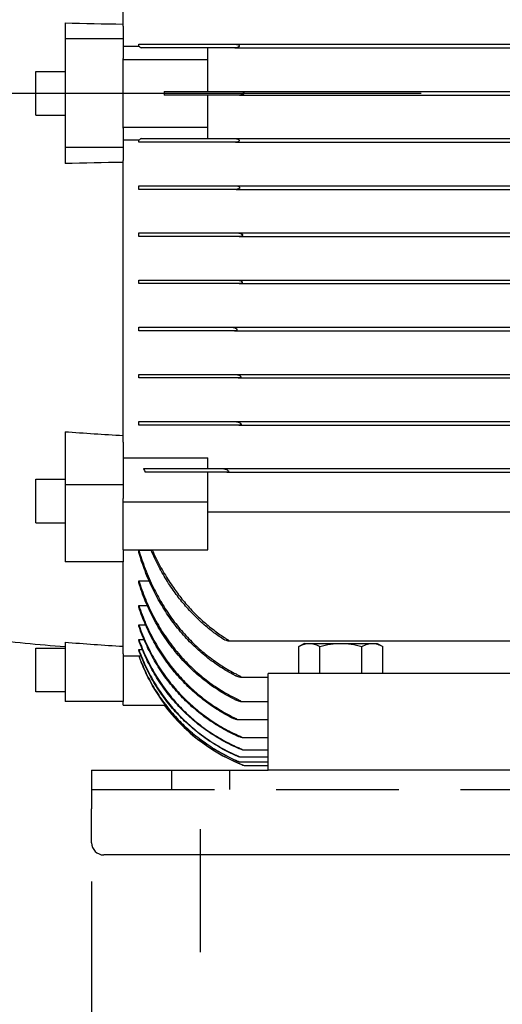
# Model space of a CAD drawing. Extents: x 0 to 210, y 0 to 297.
# Drawn here: x 79 to 91, y 135 to 160 of the extents above; entities that cross this region are included whole.
import ezdxf

# ---------------------------------------------------------------- set-up
doc = ezdxf.new("R2010")
doc.units = 0
doc.linetypes.add('CENTER2', pattern=[28.575, 19.05, -3.175, 3.175, -3.175])
doc.linetypes.add('HIDDEN2', pattern=[4.7625, 3.175, -1.5875])
doc.layers.get('0').update_dxf_attribs({"color": 3, "linetype": 'CONTINUOUS'})
doc.layers.add('1', color=3, linetype='CONTINUOUS')

# ---------------------------------------------------------------- blocks, each defined once
blk = doc.blocks.new('A', base_point=(185.9411, 190.93328))
at = {"color": 0, "linetype": 'CONTINUOUS'}
for p, q in [((81.42357, 160.20896), (81.42357, 167.49249)), ((79.92357, 160.28988), (79.92357, 159.87977)), ((81.42357, 160.20896), (81.42357, 159.87977)), ((81.42357, 159.87977), (79.92357, 159.87977)), ((79.92357, 159.87977), (79.92357, 157.06727)), ((81.42357, 159.87977), (81.42357, 159.37364)), ((81.42357, 159.68866), (81.82982, 159.68866)), ((81.82982, 159.68866), (81.82982, 159.73914)), ((81.82984, 159.73914), (84.32264, 159.73914)), ((84.30795, 159.64539), (81.88983, 159.64539)), ((83.61107, 159.34852), (83.61107, 159.64539)), ((84.30794, 159.64539), (109.47669, 159.64539)), ((84.32519, 159.73914), (109.462, 159.73914)), ((81.42357, 159.34852), (81.42357, 159.37364)), ((81.42357, 157.59852), (81.42357, 159.34852)), ((81.42357, 159.34852), (83.61107, 159.34852)), ((83.61107, 158.52039), (83.61107, 159.34852)), ((79.17357, 158.47352), (79.17357, 159.03602)), ((79.17357, 159.03602), (79.92357, 159.03602)), ((79.17357, 157.91102), (79.17357, 158.47352)), ((82.48696, 158.52039), (82.48691, 158.47352)), ((82.48691, 158.47352), (82.48696, 158.42664)), ((82.48698, 158.52039), (84.43216, 158.52039)), ((84.43216, 158.42664), (82.48698, 158.42664)), ((83.61107, 157.59852), (83.61107, 158.42664)), ((84.43216, 158.52039), (109.35247, 158.52039)), ((84.43216, 158.42664), (109.35247, 158.42664)), ((79.17357, 157.91102), (79.92357, 157.91102)), ((81.42357, 157.5734), (81.42357, 157.59852)), ((81.42357, 157.59852), (83.61107, 157.59852)), ((81.42357, 157.5734), (81.42357, 157.06727)), ((83.61107, 157.30164), (83.61107, 157.59852)), ((81.88983, 157.30164), (84.30795, 157.30164)), ((84.30794, 157.30164), (109.47669, 157.30164)), ((81.42357, 157.06727), (79.92357, 157.06727)), ((79.92357, 157.06727), (79.92357, 156.65715)), ((81.82982, 157.25837), (81.42357, 157.25837)), ((81.42357, 157.06727), (81.42357, 156.73808)), ((81.82982, 157.20789), (81.82982, 157.25837)), ((84.32264, 157.20789), (81.82984, 157.20789)), ((84.32263, 157.20789), (109.462, 157.20789)), ((81.42357, 149.45454), (81.42357, 156.73808)), ((81.82982, 155.98914), (81.82982, 156.08289)), ((81.82984, 156.08289), (84.31108, 156.08289)), ((84.31107, 156.08289), (109.47356, 156.08289)), ((84.34065, 155.98914), (81.82984, 155.98914)), ((84.34064, 155.98914), (109.44399, 155.98914)), ((81.82982, 154.77039), (81.82982, 154.86414)), ((81.82984, 154.86414), (84.37193, 154.86414)), ((84.41819, 154.77039), (81.82984, 154.77039)), ((84.37235, 154.86414), (109.41271, 154.86414)), ((84.41819, 154.77039), (109.36644, 154.77039)), ((81.82982, 153.55164), (81.82982, 153.64539)), ((81.82984, 153.64539), (84.35898, 153.64539)), ((84.42047, 153.55164), (81.82984, 153.55164)), ((84.35961, 153.64539), (109.42565, 153.64539)), ((84.42047, 153.55164), (109.36416, 153.55164)), ((81.82982, 152.42664), (84.22595, 152.42664)), ((81.82982, 152.33289), (81.82982, 152.42664)), ((84.29711, 152.33289), (81.82982, 152.33289)), ((84.22594, 152.42664), (109.55869, 152.42664)), ((84.2971, 152.33289), (109.48753, 152.33289)), ((81.82982, 151.20789), (84.30795, 151.20789)), ((81.82982, 151.11414), (81.82982, 151.20789)), ((84.30794, 151.20789), (109.47669, 151.20789)), ((84.39813, 151.11414), (81.82982, 151.11414)), ((84.39813, 151.11414), (109.38651, 151.11414)), ((81.82982, 149.89539), (81.82982, 149.98914)), ((81.82983, 149.98914), (84.30769, 149.98914)), ((84.30819, 149.98914), (109.47694, 149.98914)), ((79.92357, 149.72531), (79.92357, 148.35305)), ((84.41339, 149.89539), (81.82982, 149.89539)), ((84.41339, 149.89539), (109.37125, 149.89539)), ((81.42357, 149.45454), (81.42357, 148.35305)), ((81.42357, 149.04925), (83.61107, 149.04925)), ((83.61107, 148.77039), (83.61107, 149.04925)), ((81.9514, 148.77039), (84.00501, 148.77039)), ((84.10625, 148.67664), (81.99801, 148.67664)), ((83.61107, 147.91111), (83.61107, 148.67664)), ((84.00501, 148.77039), (109.77962, 148.77039)), ((84.10625, 148.67664), (109.67838, 148.67664)), ((79.17357, 147.53546), (79.17357, 148.49571)), ((79.17357, 148.49571), (79.92357, 148.49571)), ((81.42357, 148.35305), (79.92357, 148.35305)), ((79.92357, 148.35305), (79.92357, 146.36431)), ((81.42357, 148.35305), (81.42357, 147.99516)), ((81.42357, 147.91111), (81.42357, 147.99516)), ((81.42357, 146.67367), (81.42357, 147.91111)), ((81.42357, 147.91111), (83.61107, 147.91111)), ((83.61107, 146.67367), (83.61107, 147.91111)), ((83.61107, 147.65692), (92.73607, 147.65692)), ((79.17357, 147.37071), (79.17357, 147.53546)), ((79.17357, 147.37071), (79.92357, 147.37071)), ((81.42357, 146.67367), (83.61107, 146.67367)), ((81.42357, 146.67367), (81.42357, 146.36431)), ((81.82982, 146.66702), (82.14305, 146.66702)), ((81.82982, 146.59947), (81.82982, 146.66702)), ((81.42357, 146.36431), (79.92357, 146.36431)), ((81.42357, 143.98332), (81.42357, 146.36431)), ((81.82982, 145.87125), (82.09425, 145.87125)), ((81.82982, 145.81697), (81.82982, 145.87125)), ((81.82982, 145.23455), (82.04771, 145.23455)), ((81.82982, 145.19147), (81.82982, 145.23455)), ((81.82982, 144.73479), (82.00333, 144.73479)), ((81.82982, 144.70156), (81.82982, 144.73479)), ((81.82982, 144.35741), (81.9611, 144.35741)), ((81.82982, 144.33315), (81.82982, 144.35741)), ((84.12969, 144.31727), (92.01492, 144.31727)), ((79.17357, 144.12977), (79.92357, 144.12977)), ((79.17357, 143.00477), (79.17357, 144.12977)), ((79.92357, 144.28533), (79.92357, 142.75477)), ((81.82982, 144.09278), (81.92098, 144.09278)), ((81.82982, 144.0769), (81.82982, 144.09278)), ((86.11107, 144.25477), (85.96604, 144.17103)), ((85.96604, 143.47352), (85.96604, 144.17103)), ((86.11107, 144.25477), (86.23667, 144.25477)), ((86.23667, 144.25477), (87.04857, 144.25477)), ((86.5073, 143.47352), (86.5073, 144.17103)), ((87.04857, 144.25477), (87.86047, 144.25477)), ((87.58983, 143.47352), (87.58983, 144.17103)), ((87.86047, 144.25477), (87.98607, 144.25477)), ((87.98607, 144.25477), (88.1311, 144.17103)), ((88.1311, 143.47352), (88.1311, 144.17103)), ((81.42357, 143.98332), (81.42357, 142.75477)), ((81.42357, 143.93044), (81.82982, 143.93044)), ((81.82982, 143.93475), (81.88297, 143.93475)), ((81.82982, 143.93044), (81.82982, 143.93475)), ((84.45564, 143.37977), (85.17357, 143.37977)), ((115.11107, 143.47352), (85.17357, 143.47352)), ((85.17357, 140.97352), (85.17357, 143.47352)), ((79.92357, 143.00477), (79.17357, 143.00477)), ((81.42357, 142.75477), (79.92357, 142.75477)), ((81.42357, 142.66102), (81.42357, 142.75477)), ((81.42357, 142.66102), (82.51979, 142.66102)), ((84.45201, 142.75477), (85.17357, 142.75477)), ((84.35811, 142.28602), (85.17357, 142.28602)), ((84.49775, 141.81727), (85.17357, 141.81727)), ((84.50571, 141.50477), (85.17357, 141.50477)), ((84.433, 141.31727), (85.17357, 141.31727)), ((84.42258, 141.19227), (85.17357, 141.19227)), ((84.54857, 141.09852), (85.17357, 141.09852)), ((80.61107, 140.97352), (80.61107, 139.97352)), ((80.61107, 140.97352), (85.17357, 140.97352)), ((91.48607, 140.97352), (85.17357, 140.97352)), ((80.61107, 139.09852), (80.61107, 139.97352)), ((119.36107, 138.78602), (80.92357, 138.78602))]:
    blk.add_line(p, q, dxfattribs=at)
for centre, radius, start, end in [((84.89389, 381.68919), 221.45509, 268.7139482, 269.1021057), ((82.6941, 160.82418), 1.42702, 232.723973, 235.694753), ((82.6941, 156.12285), 1.42703, 124.305249, 127.276026), ((84.89389, -64.74216), 221.45509, 90.8978943, 91.2860518), ((84.90939, 216.09178), 66.55349, 265.7036879, 266.9976866), ((85.6335, 150.54253), 4.08637, 205.700808, 207.168825), ((84.92466, 206.46913), 62.5, 263.5164735, 265.4104261), ((84.91354, 203.83578), 59.75915, 265.2101418, 266.6519816), ((86.38358, 145.53096), 4.82685, 199.365048, 201.409989), ((86.23919, 145.47061), 4.68752, 216.825078, 247.325329), ((86.23913, 145.47054), 4.6875, 219.925055, 248.703024), ((86.30448, 145.62697), 4.85697, 247.325754, 248.806139), ((80.92357, 139.09852), 0.3125, 180, 270)]:
    blk.add_arc(centre, radius, start, end, dxfattribs=at)
for points, knots in [([(84.42258, 159.69227), (84.42218, 159.68987), (84.42136, 159.68759), (84.41853, 159.68209), (84.41612, 159.6791), (84.40878, 159.67181), (84.4024, 159.66742), (84.38155, 159.65685), (84.36488, 159.6517), (84.34465, 159.64829), (84.34271, 159.64799), (84.33419, 159.64678), (84.32754, 159.64613), (84.31981, 159.64569), (84.31868, 159.64564), (84.317, 159.64557), (84.31645, 159.64555), (84.31547, 159.64551), (84.31504, 159.6455), (84.31414, 159.64547), (84.31366, 159.64546), (84.31241, 159.64543), (84.31164, 159.64542), (84.30989, 159.6454), (84.30892, 159.64539), (84.30794, 159.64539)], [0.05328575, 0.05328575, 0.05328575, 0.05328575, 0.17019499, 0.17019499, 0.35221308, 0.35221308, 0.68157552, 0.68157552, 1.23666373, 1.23666373, 1.29528377, 1.29528377, 1.49458911, 1.49458911, 1.52861757, 1.52861757, 1.54523877, 1.54523877, 1.55821515, 1.55821515, 1.57253601, 1.57253601, 1.59587351, 1.59587351, 1.62535124, 1.62535124, 1.62535124, 1.62535124]), ([(84.32263, 159.73914), (84.32586, 159.73914), (84.32909, 159.73907), (84.33976, 159.73863), (84.34725, 159.73795), (84.37265, 159.73425), (84.3886, 159.72947), (84.40761, 159.7193), (84.41316, 159.71504), (84.4191, 159.70783), (84.42091, 159.70486), (84.4224, 159.70005), (84.4227, 159.69851), (84.42292, 159.69537), (84.42284, 159.69381), (84.42258, 159.69227)], [0, 0, 0, 0, 0.16976114, 0.16976114, 0.56188189, 0.56188189, 1.51993021, 1.51993021, 2.08504366, 2.08504366, 2.40277256, 2.40277256, 2.5463847, 2.5463847, 2.68746306, 2.68746306, 2.68746306, 2.68746306]), ([(84.43216, 158.52039), (84.43266, 158.52039), (84.43317, 158.52039), (84.43447, 158.52038), (84.43526, 158.52037), (84.43859, 158.52033), (84.44113, 158.52025), (84.44756, 158.51998), (84.45146, 158.51973), (84.46572, 158.5185), (84.47623, 158.51698), (84.50632, 158.51041), (84.52306, 158.50381), (84.53782, 158.4931), (84.54216, 158.48934), (84.5462, 158.48292), (84.5471, 158.48106), (84.54827, 158.47727), (84.54857, 158.47542), (84.54857, 158.47352)], [0.0000001, 0.0000001, 0.0000001, 0.0000001, 0.0261594, 0.0261594, 0.06760578, 0.06760578, 0.19940857, 0.19940857, 0.4019894, 0.4019894, 0.94189986, 0.94189986, 1.99440445, 1.99440445, 2.34309739, 2.34309739, 2.47117586, 2.47117586, 2.58808259, 2.58808259, 2.58808259, 2.58808259]), ([(84.54857, 158.47352), (84.54857, 158.47124), (84.54814, 158.46904), (84.54637, 158.4642), (84.54483, 158.46172), (84.53985, 158.45553), (84.53565, 158.45216), (84.52022, 158.44206), (84.50423, 158.43609), (84.47169, 158.42912), (84.45713, 158.42742), (84.44064, 158.42676), (84.43835, 158.4267), (84.43529, 158.42666), (84.43454, 158.42665), (84.43349, 158.42664), (84.43321, 158.42664), (84.43267, 158.42664), (84.43242, 158.42664), (84.43216, 158.42664)], [0, 0, 0, 0, 0.10922116, 0.10922116, 0.24933515, 0.24933515, 0.50165911, 0.50165911, 1.17787527, 1.17787527, 1.6839281, 1.6839281, 1.76570307, 1.76570307, 1.79275306, 1.79275306, 1.80284865, 1.80284865, 1.8119771, 1.8119771, 1.8119771, 1.8119771]), ([(84.30794, 157.30164), (84.30823, 157.30164), (84.30852, 157.30164), (84.30999, 157.30163), (84.31116, 157.30162), (84.31288, 157.30159), (84.31344, 157.30158), (84.31442, 157.30155), (84.31485, 157.30154), (84.31575, 157.30151), (84.31622, 157.30149), (84.31744, 157.30145), (84.31819, 157.30141), (84.32134, 157.30126), (84.32375, 157.30111), (84.32989, 157.30063), (84.33362, 157.30025), (84.34559, 157.29873), (84.35391, 157.29723), (84.37988, 157.29083), (84.39526, 157.28442), (84.41026, 157.27374), (84.41541, 157.26941), (84.42014, 157.262), (84.42118, 157.2599), (84.42218, 157.25672), (84.42241, 157.25575), (84.42258, 157.25477)], [1.44961259, 1.44961259, 1.44961259, 1.44961259, 1.45872621, 1.45872621, 1.4951903, 1.4951903, 1.51241426, 1.51241426, 1.5258445, 1.5258445, 1.54042362, 1.54042362, 1.56365332, 1.56365332, 1.63860233, 1.63860233, 1.75447025, 1.75447025, 2.01169377, 2.01169377, 2.5753632, 2.5753632, 2.79094276, 2.79094276, 2.86768907, 2.86768907, 2.90064869, 2.90064869, 2.90064869, 2.90064869]), ([(84.42258, 157.25477), (84.42299, 157.25233), (84.42294, 157.24991), (84.42193, 157.24491), (84.4209, 157.24249), (84.41751, 157.23684), (84.41469, 157.23386), (84.40599, 157.22654), (84.39826, 157.22227), (84.37077, 157.21179), (84.3472, 157.20789), (84.32263, 157.20789)], [0, 0, 0, 0, 0.1185251, 0.1185251, 0.24759739, 0.24759739, 0.44685761, 0.44685761, 0.82855716, 0.82855716, 1.57727845, 1.57727845, 1.57727845, 1.57727845]), ([(84.31107, 156.08289), (84.3137, 156.08289), (84.31634, 156.08284), (84.32021, 156.08271), (84.32145, 156.08266), (84.32327, 156.08257), (84.32386, 156.08254), (84.32492, 156.08248), (84.32538, 156.08245), (84.32635, 156.08239), (84.32685, 156.08235), (84.32816, 156.08226), (84.32897, 156.0822), (84.33242, 156.08193), (84.33506, 156.08167), (84.34181, 156.08091), (84.34592, 156.08034), (84.36185, 156.07771), (84.37397, 156.0748), (84.40045, 156.06557), (84.41299, 156.05895), (84.42525, 156.04835), (84.42874, 156.04457), (84.43187, 156.0389), (84.43251, 156.03749), (84.433, 156.03602)], [1.48443772, 1.48443772, 1.48443772, 1.48443772, 1.58620146, 1.58620146, 1.63406949, 1.63406949, 1.65686888, 1.65686888, 1.67472836, 1.67472836, 1.69419721, 1.69419721, 1.72539131, 1.72539131, 1.82743376, 1.82743376, 1.98599558, 1.98599558, 2.4443795, 2.4443795, 3.04351908, 3.04351908, 3.29709692, 3.29709692, 3.3770645, 3.3770645, 3.3770645, 3.3770645]), ([(84.433, 156.03602), (84.43381, 156.03361), (84.43421, 156.03115), (84.43401, 156.02623), (84.43346, 156.02393), (84.43135, 156.01888), (84.42956, 156.01631), (84.42372, 156.00992), (84.4188, 156.00657), (84.40722, 156.00034), (84.39968, 155.99761), (84.37725, 155.99139), (84.35942, 155.98914), (84.34064, 155.98914)], [0, 0, 0, 0, 0.12160295, 0.12160295, 0.23933081, 0.23933081, 0.39555948, 0.39555948, 0.68508176, 0.68508176, 1.08366021, 1.08366021, 1.90312344, 1.90312344, 1.90312344, 1.90312344]), ([(84.37192, 154.86414), (84.37665, 154.86414), (84.38139, 154.864), (84.38773, 154.86364), (84.38938, 154.86353), (84.39167, 154.86336), (84.39232, 154.8633), (84.39346, 154.86321), (84.39395, 154.86317), (84.39498, 154.86308), (84.39551, 154.86303), (84.39679, 154.86291), (84.39753, 154.86283), (84.40001, 154.86258), (84.40175, 154.86238), (84.40716, 154.86172), (84.41084, 154.86119), (84.42272, 154.85924), (84.43101, 154.8575), (84.45875, 154.85015), (84.47592, 154.843), (84.49315, 154.83149), (84.49941, 154.82664), (84.50441, 154.81954), (84.5051, 154.81842), (84.50571, 154.81727)], [1.41586008, 1.41586008, 1.41586008, 1.41586008, 1.59467324, 1.59467324, 1.65726037, 1.65726037, 1.68203615, 1.68203615, 1.7005966, 1.7005966, 1.72097453, 1.72097453, 1.74912761, 1.74912761, 1.81520967, 1.81520967, 1.95474738, 1.95474738, 2.26734823, 2.26734823, 3.0204071, 3.0204071, 3.31626069, 3.31626069, 3.36864733, 3.36864733, 3.36864733, 3.36864733]), ([(84.50571, 154.81727), (84.50697, 154.81488), (84.50787, 154.81234), (84.50851, 154.80742), (84.50837, 154.80519), (84.50721, 154.80058), (84.5061, 154.79834), (84.50247, 154.7931), (84.49945, 154.79038), (84.49057, 154.78406), (84.483, 154.78056), (84.45841, 154.77297), (84.43901, 154.77039), (84.41819, 154.77039)], [0, 0, 0, 0, 0.12968497, 0.12968497, 0.2416471, 0.2416471, 0.36862128, 0.36862128, 0.57251438, 0.57251438, 0.94345676, 0.94345676, 1.57443828, 1.57443828, 1.57443828, 1.57443828]), ([(84.35898, 153.64539), (84.36607, 153.64539), (84.37321, 153.64506), (84.38195, 153.6443), (84.38363, 153.64414), (84.38608, 153.64388), (84.38684, 153.64379), (84.38816, 153.64364), (84.38871, 153.64358), (84.38984, 153.64344), (84.39041, 153.64337), (84.39183, 153.64319), (84.39269, 153.64308), (84.39587, 153.64265), (84.3982, 153.6423), (84.40388, 153.64138), (84.40724, 153.64078), (84.41959, 153.63832), (84.42869, 153.63605), (84.45696, 153.62727), (84.47367, 153.61946), (84.4893, 153.60777), (84.4942, 153.60357), (84.49775, 153.59852)], [1.32016935, 1.32016935, 1.32016935, 1.32016935, 1.58833933, 1.58833933, 1.65218861, 1.65218861, 1.68128255, 1.68128255, 1.70217263, 1.70217263, 1.72393185, 1.72393185, 1.7562885, 1.7562885, 1.84468202, 1.84468202, 1.9718603, 1.9718603, 2.31403995, 2.31403995, 3.05955843, 3.05955843, 3.31499493, 3.31499493, 3.31499493, 3.31499493]), ([(84.49775, 153.59852), (84.49954, 153.59596), (84.501, 153.59317), (84.50243, 153.58793), (84.50263, 153.58566), (84.50212, 153.58113), (84.50141, 153.57902), (84.49892, 153.5743), (84.49682, 153.57192), (84.49051, 153.56638), (84.48507, 153.56325), (84.46352, 153.55481), (84.44314, 153.55164), (84.42047, 153.55164)], [0, 0, 0, 0, 0.14981627, 0.14981627, 0.26451865, 0.26451865, 0.3809266, 0.3809266, 0.54587906, 0.54587906, 0.83343621, 0.83343621, 1.4664966, 1.4664966, 1.4664966, 1.4664966]), ([(84.22594, 152.42664), (84.23413, 152.42664), (84.24278, 152.42609), (84.25349, 152.42476), (84.25528, 152.42452), (84.25781, 152.42415), (84.25855, 152.42403), (84.25974, 152.42385), (84.2602, 152.42377), (84.26116, 152.42362), (84.26165, 152.42354), (84.26282, 152.42334), (84.26349, 152.42322), (84.26568, 152.42283), (84.26721, 152.42255), (84.2719, 152.42163), (84.27508, 152.42094), (84.28516, 152.41856), (84.29211, 152.4166), (84.31598, 152.4087), (84.3311, 152.40154), (84.34908, 152.38914), (84.35433, 152.38447), (84.35811, 152.37977)], [1.16197909, 1.16197909, 1.16197909, 1.16197909, 1.44098298, 1.44098298, 1.49688421, 1.49688421, 1.51997982, 1.51997982, 1.53427008, 1.53427008, 1.5497368, 1.5497368, 1.5707062, 1.5707062, 1.61819401, 1.61819401, 1.71719821, 1.71719821, 1.93317047, 1.93317047, 2.47008863, 2.47008863, 2.77368856, 2.77368856, 2.77368856, 2.77368856]), ([(84.35811, 152.37977), (84.36045, 152.37685), (84.36248, 152.37362), (84.3646, 152.36773), (84.36505, 152.36526), (84.36494, 152.36043), (84.36442, 152.35822), (84.36235, 152.35351), (84.36059, 152.35119), (84.35487, 152.34562), (84.35008, 152.3429), (84.33311, 152.33567), (84.31623, 152.33289), (84.2971, 152.33289)], [0, 0, 0, 0, 0.17933811, 0.17933811, 0.30660446, 0.30660446, 0.42845124, 0.42845124, 0.5872481, 0.5872481, 0.87546956, 0.87546956, 1.60887921, 1.60887921, 1.60887921, 1.60887921]), ([(84.30794, 151.20789), (84.30929, 151.20789), (84.31063, 151.20788), (84.31478, 151.20779), (84.31759, 151.20767), (84.32836, 151.20702), (84.33644, 151.20612), (84.34591, 151.20463), (84.34736, 151.20439), (84.34951, 151.20402), (84.35022, 151.20389), (84.35149, 151.20366), (84.35205, 151.20356), (84.35323, 151.20334), (84.35385, 151.20322), (84.35548, 151.20291), (84.3565, 151.20271), (84.36103, 151.20178), (84.36455, 151.201), (84.37362, 151.19879), (84.37921, 151.19727), (84.4032, 151.18995), (84.42002, 151.1828), (84.44087, 151.17041), (84.44719, 151.16573), (84.45201, 151.16102)], [1.12043165, 1.12043165, 1.12043165, 1.12043165, 1.17284136, 1.17284136, 1.28242807, 1.28242807, 1.59077817, 1.59077817, 1.64618561, 1.64618561, 1.67349839, 1.67349839, 1.69492648, 1.69492648, 1.71867454, 1.71867454, 1.75758046, 1.75758046, 1.89227305, 1.89227305, 2.10587238, 2.10587238, 2.81678438, 2.81678438, 3.22144006, 3.22144006, 3.22144006, 3.22144006]), ([(84.45201, 151.16102), (84.45517, 151.15793), (84.45813, 151.15439), (84.46138, 151.14818), (84.46225, 151.14571), (84.46283, 151.141), (84.46266, 151.1389), (84.46141, 151.13464), (84.46023, 151.13262), (84.4564, 151.12797), (84.45322, 151.12567), (84.44457, 151.12094), (84.43827, 151.11891), (84.42144, 151.11507), (84.40955, 151.11414), (84.39813, 151.11414)], [0, 0, 0, 0, 0.21191313, 0.21191313, 0.34366282, 0.34366282, 0.45850538, 0.45850538, 0.59037096, 0.59037096, 0.80395235, 0.80395235, 1.14829618, 1.14829618, 1.74772598, 1.74772598, 1.74772598, 1.74772598]), ([(84.30769, 149.98914), (84.31183, 149.98914), (84.316, 149.98899), (84.3224, 149.98858), (84.32469, 149.9884), (84.33507, 149.98742), (84.34332, 149.98623), (84.35297, 149.98442), (84.35444, 149.98413), (84.35665, 149.98368), (84.35739, 149.98353), (84.35871, 149.98325), (84.35929, 149.98313), (84.36051, 149.98286), (84.36115, 149.98272), (84.36282, 149.98235), (84.36386, 149.98211), (84.36841, 149.98105), (84.37193, 149.98017), (84.38095, 149.97773), (84.38648, 149.97608), (84.41018, 149.9683), (84.42682, 149.96099), (84.44605, 149.94954), (84.45128, 149.94591), (84.45564, 149.94227)], [1.02845142, 1.02845142, 1.02845142, 1.02845142, 1.18911535, 1.18911535, 1.27777449, 1.27777449, 1.59135021, 1.59135021, 1.64757258, 1.64757258, 1.67595604, 1.67595604, 1.69809013, 1.69809013, 1.72248293, 1.72248293, 1.76213289, 1.76213289, 1.89645445, 1.89645445, 2.10742681, 2.10742681, 2.80690928, 2.80690928, 3.12145227, 3.12145227, 3.12145227, 3.12145227]), ([(84.45564, 149.94227), (84.45971, 149.93886), (84.46372, 149.93487), (84.46816, 149.92808), (84.46942, 149.92548), (84.47056, 149.92067), (84.47063, 149.91859), (84.46987, 149.9145), (84.46901, 149.91262), (84.46608, 149.90846), (84.46365, 149.90645), (84.45628, 149.90187), (84.45039, 149.89987), (84.43493, 149.89623), (84.42392, 149.89539), (84.41339, 149.89539)], [0, 0, 0, 0, 0.25494545, 0.25494545, 0.39931492, 0.39931492, 0.515505, 0.515505, 0.637735, 0.637735, 0.81899439, 0.81899439, 1.14721496, 1.14721496, 1.7044336, 1.7044336, 1.7044336, 1.7044336]), ([(84.00501, 148.77039), (84.01728, 148.77039), (84.03165, 148.76831), (84.04836, 148.76395), (84.04988, 148.76353), (84.05205, 148.76292), (84.05269, 148.76274), (84.05372, 148.76244), (84.05411, 148.76232), (84.05494, 148.76207), (84.05537, 148.76195), (84.05638, 148.76164), (84.05696, 148.76146), (84.05888, 148.76086), (84.06021, 148.76043), (84.06467, 148.75896), (84.06781, 148.75786), (84.07769, 148.75415), (84.08449, 148.75127), (84.10505, 148.74139), (84.11733, 148.73381), (84.12777, 148.72519), (84.12875, 148.72435), (84.12969, 148.72352)], [0.88407925, 0.88407925, 0.88407925, 0.88407925, 1.4003869, 1.4003869, 1.4523328, 1.4523328, 1.47393706, 1.47393706, 1.48735355, 1.48735355, 1.50191367, 1.50191367, 1.52172448, 1.52172448, 1.56689618, 1.56689618, 1.67315136, 1.67315136, 1.90303991, 1.90303991, 2.38248507, 2.38248507, 2.43386865, 2.43386865, 2.43386865, 2.43386865]), ([(84.12969, 148.72352), (84.13491, 148.71887), (84.13901, 148.71425), (84.14363, 148.70694), (84.14503, 148.70395), (84.1463, 148.69848), (84.14638, 148.69613), (84.14547, 148.69162), (84.14446, 148.68961), (84.14108, 148.68532), (84.1383, 148.68336), (84.12827, 148.67843), (84.11826, 148.67664), (84.10625, 148.67664)], [0, 0, 0, 0, 0.33544027, 0.33544027, 0.55071597, 0.55071597, 0.72817214, 0.72817214, 0.91375872, 0.91375872, 1.1860476, 1.1860476, 1.81835853, 1.81835853, 1.81835853, 1.81835853]), ([(81.82982, 146.66702), (81.83309, 146.65579), (81.8364, 146.64457), (81.89212, 146.4575), (81.95218, 146.28397), (82.08465, 145.95019), (82.15706, 145.78993), (82.29747, 145.51187), (82.37024, 145.38007), (82.53052, 145.11781), (82.61805, 144.98736), (82.80469, 144.73523), (82.90385, 144.6135), (83.10861, 144.38466), (83.21422, 144.27755), (83.41484, 144.09127), (83.51841, 144.00252), (83.73807, 143.83153), (83.85416, 143.74929), (84.09367, 143.59649), (84.21713, 143.5259), (84.36515, 143.4504), (84.38927, 143.43838), (84.41339, 143.42665)], [750.8518873, 750.8518873, 750.8518873, 750.8518873, 751.36572232, 751.36572232, 759.4243937, 759.4243937, 767.48306509, 767.48306509, 774.37675209, 774.37675209, 781.27043909, 781.27043909, 788.16412609, 788.16412609, 795.05781309, 795.05781309, 801.30504075, 801.30504075, 807.5522684, 807.5522684, 813.79949605, 813.79949605, 815.0150833, 815.0150833, 815.0150833, 815.0150833]), ([(84.30769, 143.42664), (84.30485, 143.42811), (84.30202, 143.42959), (84.17287, 143.497), (84.04717, 143.5706), (83.80363, 143.72986), (83.68575, 143.81554), (83.46304, 143.99362), (83.35821, 144.08601), (83.1554, 144.27996), (83.04883, 144.39146), (82.84279, 144.62949), (82.74331, 144.75603), (82.55669, 145.01795), (82.4695, 145.15336), (82.31049, 145.42543), (82.23865, 145.56208), (82.13781, 145.77268), (82.10149, 145.85309), (82.03146, 146.01827), (81.99777, 146.10304), (81.91625, 146.32284), (81.87073, 146.46019), (81.82983, 146.59947)], [314.53149772, 314.53149772, 314.53149772, 314.53149772, 314.67522299, 314.67522299, 321.07592511, 321.07592511, 327.47662722, 327.47662722, 333.87732934, 333.87732934, 340.94651407, 340.94651407, 348.01569881, 348.01569881, 355.08488355, 355.08488355, 362.15406829, 362.15406829, 366.29252136, 366.29252136, 370.43097444, 370.43097444, 376.81573996, 376.81573996, 376.81573996, 376.81573996]), ([(84.00501, 144.36414), (83.91077, 144.42616), (83.82098, 144.49051), (83.6419, 144.62828), (83.54493, 144.70905), (83.35406, 144.88235), (83.26016, 144.97488), (83.08021, 145.16731), (82.99412, 145.26723), (82.83316, 145.46884), (82.75826, 145.57053), (82.60994, 145.78624), (82.53072, 145.91142), (82.37957, 146.17368), (82.30763, 146.31075), (82.20592, 146.52429), (82.17224, 146.59889), (82.1402, 146.67367)], [297.41283862, 297.41283862, 297.41283862, 297.41283862, 302.47745597, 302.47745597, 308.25787767, 308.25787767, 314.03829937, 314.03829937, 319.81872108, 319.81872108, 325.59914278, 325.59914278, 332.38442833, 332.38442833, 339.16971387, 339.16971387, 342.75784004, 342.75784004, 342.75784004, 342.75784004]), ([(82.1739, 146.67367), (82.20485, 146.6036), (82.23724, 146.53372), (82.33803, 146.32687), (82.41038, 146.19184), (82.56211, 145.93355), (82.64148, 145.8103), (82.78983, 145.59807), (82.86462, 145.49809), (83.02519, 145.29989), (83.11097, 145.20168), (83.29013, 145.01257), (83.38354, 144.92166), (83.57326, 144.75142), (83.66957, 144.6721), (83.84984, 144.5349), (83.94183, 144.4698), (84.06079, 144.39271), (84.08341, 144.37835), (84.10625, 144.36415)], [701.88943934, 701.88943934, 701.88943934, 701.88943934, 705.26589591, 705.26589591, 711.98019389, 711.98019389, 718.69449187, 718.69449187, 724.40934736, 724.40934736, 730.12420286, 730.12420286, 735.83905836, 735.83905836, 741.55391385, 741.55391385, 746.7131895, 746.7131895, 747.90835625, 747.90835625, 747.90835625, 747.90835625]), ([(81.82982, 145.87125), (81.84016, 145.83806), (81.85074, 145.80513), (81.89094, 145.68379), (81.92201, 145.59724), (82.01137, 145.36562), (82.07738, 145.21333), (82.22699, 144.90951), (82.31059, 144.75799), (82.44706, 144.53771), (82.49439, 144.46543), (82.59212, 144.32407), (82.64252, 144.255), (82.74565, 144.12091), (82.79837, 144.05587), (82.90524, 143.93055), (82.95939, 143.87026), (83.11386, 143.70636), (83.22355, 143.59975), (83.45817, 143.3941), (83.5831, 143.29506), (83.84258, 143.11076), (83.9772, 143.02547), (84.20797, 142.8955), (84.3035, 142.84632), (84.39813, 142.80166)], [418.15491057, 418.15491057, 418.15491057, 418.15491057, 419.74131274, 419.74131274, 424.05467997, 424.05467997, 431.65771774, 431.65771774, 439.2607555, 439.2607555, 443.06227438, 443.06227438, 446.86379327, 446.86379327, 450.66531215, 450.66531215, 454.46683103, 454.46683103, 461.47590178, 461.47590178, 468.48497253, 468.48497253, 475.49404327, 475.49404327, 480.39292703, 480.39292703, 480.39292703, 480.39292703]), ([(84.30795, 142.80166), (84.2423, 142.83438), (84.17644, 142.86921), (83.975, 142.98249), (83.84035, 143.06767), (83.58077, 143.25173), (83.45578, 143.35065), (83.22105, 143.55607), (83.11129, 143.66256), (82.95685, 143.82617), (82.90279, 143.88626), (82.79608, 144.01118), (82.74343, 144.076), (82.64044, 144.20967), (82.5901, 144.27852), (82.49248, 144.41943), (82.44521, 144.49149), (82.30888, 144.71108), (82.22535, 144.86215), (82.07586, 145.16507), (82.0099, 145.31693), (81.92074, 145.54758), (81.88981, 145.63355), (81.85008, 145.75317), (81.83984, 145.78494), (81.82982, 145.81697)], [30.35529615, 30.35529615, 30.35529615, 30.35529615, 33.73802443, 33.73802443, 40.74564098, 40.74564098, 47.75325753, 47.75325753, 54.76087408, 54.76087408, 58.55282881, 58.55282881, 62.34478353, 62.34478353, 66.13673826, 66.13673826, 69.92869299, 69.92869299, 77.51260245, 77.51260245, 85.0965119, 85.0965119, 89.38222423, 89.38222423, 90.91387728, 90.91387728, 90.91387728, 90.91387728]), ([(81.82982, 145.23455), (81.8365, 145.21414), (81.84327, 145.19384), (81.87813, 145.09146), (81.90766, 145.01128), (81.99479, 144.79056), (82.06022, 144.64331), (82.20838, 144.34982), (82.29113, 144.20359), (82.47091, 143.92039), (82.568, 143.78335), (82.77108, 143.52507), (82.87707, 143.40384), (83.08448, 143.18787), (83.19491, 143.08262), (83.43088, 142.87978), (83.55643, 142.7822), (83.81693, 142.60073), (83.95194, 142.5168), (84.15764, 142.40303), (84.22752, 142.3668), (84.29711, 142.33291)], [391.7407597, 391.7407597, 391.7407597, 391.7407597, 392.72424474, 392.72424474, 396.73197383, 396.73197383, 404.11436034, 404.11436034, 411.49674686, 411.49674686, 418.87913338, 418.87913338, 426.26151989, 426.26151989, 433.25194897, 433.25194897, 440.24237805, 440.24237805, 447.23280712, 447.23280712, 450.80829186, 450.80829186, 450.80829186, 450.80829186]), ([(84.22595, 142.33291), (84.17942, 142.35653), (84.13283, 142.38119), (83.95027, 142.48204), (83.81524, 142.56587), (83.55467, 142.74715), (83.42908, 142.84463), (83.19302, 143.04727), (83.08255, 143.15242), (82.87524, 143.36802), (82.76936, 143.48894), (82.5665, 143.74656), (82.4695, 143.88325), (82.28986, 144.16576), (82.20718, 144.31164), (82.05911, 144.60444), (81.99372, 144.75137), (81.90673, 144.97138), (81.8773, 145.05116), (81.84279, 145.15235), (81.83626, 145.17185), (81.82982, 145.19147)], [31.68149265, 31.68149265, 31.68149265, 31.68149265, 34.06719702, 34.06719702, 41.05625056, 41.05625056, 48.04530409, 48.04530409, 55.03435763, 55.03435763, 62.40211728, 62.40211728, 69.76987693, 69.76987693, 77.13763658, 77.13763658, 84.50539623, 84.50539623, 88.49383454, 88.49383454, 89.43945429, 89.43945429, 89.43945429, 89.43945429]), ([(81.82984, 144.73479), (81.86036, 144.64494), (81.89282, 144.55753), (81.98274, 144.3338), (82.04771, 144.19036), (82.19474, 143.90471), (82.2768, 143.7625), (82.45489, 143.48725), (82.55096, 143.35415), (82.75159, 143.1034), (82.85616, 142.98574), (83.06249, 142.77407), (83.17345, 142.66993), (83.4104, 142.46938), (83.53639, 142.37298), (83.7976, 142.19378), (83.93287, 142.11095), (84.18645, 141.97271), (84.3045, 141.91508), (84.42047, 141.86414)], [376.84958025, 376.84958025, 376.84958025, 376.84958025, 381.20808418, 381.20808418, 388.42326754, 388.42326754, 395.6384509, 395.6384509, 402.85363425, 402.85363425, 410.06881761, 410.06881761, 417.04254026, 417.04254026, 424.01626292, 424.01626292, 430.98998557, 430.98998557, 436.99599509, 436.99599509, 436.99599509, 436.99599509]), ([(84.35898, 141.86415), (84.26252, 141.90816), (84.16495, 141.9567), (83.93163, 142.08378), (83.79634, 142.16653), (83.53509, 142.34558), (83.40907, 142.4419), (83.17205, 142.64229), (83.06106, 142.74636), (82.8548, 142.95775), (82.75032, 143.07517), (82.54985, 143.32544), (82.45386, 143.45828), (82.27588, 143.73301), (82.19386, 143.87495), (82.0469, 144.16009), (81.98196, 144.30329), (81.89235, 144.52599), (81.86014, 144.61257), (81.82984, 144.70157)], [29.34638469, 29.34638469, 29.34638469, 29.34638469, 34.31432892, 34.31432892, 41.28688687, 41.28688687, 48.25944482, 48.25944482, 55.23200277, 55.23200277, 62.4362643, 62.4362643, 69.64052582, 69.64052582, 76.84478735, 76.84478735, 84.04904888, 84.04904888, 88.36773943, 88.36773943, 88.36773943, 88.36773943]), ([(81.82984, 144.35742), (81.85791, 144.27699), (81.88757, 144.19866), (81.97413, 143.98615), (82.03876, 143.84551), (82.18493, 143.56561), (82.26649, 143.42635), (82.44331, 143.15694), (82.53861, 143.02673), (82.73742, 142.78149), (82.84093, 142.66645), (83.04646, 142.45797), (83.1578, 142.35468), (83.39545, 142.15589), (83.52175, 142.06039), (83.78344, 141.88294), (83.91888, 141.80095), (84.17653, 141.66201), (84.29855, 141.60329), (84.41819, 141.55164)], [367.59437668, 367.59437668, 367.59437668, 367.59437668, 371.51594868, 371.51594868, 378.60853336, 378.60853336, 385.70111805, 385.70111805, 392.79370274, 392.79370274, 399.88628743, 399.88628743, 406.84643593, 406.84643593, 413.80658444, 413.80658444, 420.76673294, 420.76673294, 426.9605789, 426.9605789, 426.9605789, 426.9605789]), ([(84.37193, 141.55165), (84.2669, 141.5983), (84.16035, 141.65032), (83.918, 141.78092), (83.78254, 141.86286), (83.52082, 142.04019), (83.3945, 142.13563), (83.15681, 142.33431), (83.04544, 142.43754), (82.83996, 142.64583), (82.73652, 142.76069), (82.53783, 143.00558), (82.44258, 143.13561), (82.26584, 143.40465), (82.18432, 143.54373), (82.03819, 143.82326), (81.97359, 143.96373), (81.88724, 144.17554), (81.85775, 144.25331), (81.82984, 144.33316)], [29.08274886, 29.08274886, 29.08274886, 29.08274886, 34.49451651, 34.49451651, 41.45376786, 41.45376786, 48.41301921, 48.41301921, 55.37227056, 55.37227056, 62.4570827, 62.4570827, 69.54189485, 69.54189485, 76.62670699, 76.62670699, 83.71151913, 83.71151913, 87.6061096, 87.6061096, 87.6061096, 87.6061096]), ([(84.12969, 144.31727), (84.12556, 144.31726), (84.12075, 144.3177), (84.10064, 144.3209), (84.08214, 144.32636), (84.0612, 144.33484), (84.0596, 144.3355), (84.05736, 144.33645), (84.05671, 144.33672), (84.05567, 144.33717), (84.05527, 144.33734), (84.05444, 144.3377), (84.05402, 144.33789), (84.05301, 144.33832), (84.05244, 144.33858), (84.05058, 144.3394), (84.0493, 144.33998), (84.04494, 144.34198), (84.04186, 144.34344), (84.03237, 144.34812), (84.02593, 144.35154), (84.01447, 144.35813), (84.00958, 144.36114), (84.00501, 144.36414)], [0.53305979, 0.53305979, 0.53305979, 0.53305979, 0.77187529, 0.77187529, 1.42579122, 1.42579122, 1.47967003, 1.47967003, 1.50156102, 1.50156102, 1.51499316, 1.51499316, 1.529442, 1.529442, 1.54887835, 1.54887835, 1.5922642, 1.5922642, 1.69642071, 1.69642071, 1.91491849, 1.91491849, 2.09394346, 2.09394346, 2.09394346, 2.09394346]), ([(84.10625, 144.36414), (84.11817, 144.35672), (84.12811, 144.3494), (84.13846, 144.3396), (84.14154, 144.3362), (84.14495, 144.33077), (84.14584, 144.32871), (84.14638, 144.32512), (84.14612, 144.32366), (84.14459, 144.32098), (84.14319, 144.31992), (84.13866, 144.3179), (84.13471, 144.31727), (84.12969, 144.31727)], [0, 0, 0, 0, 0.67395055, 0.67395055, 0.9980024, 0.9980024, 1.20671429, 1.20671429, 1.39233996, 1.39233996, 1.60882844, 1.60882844, 1.95521403, 1.95521403, 1.95521403, 1.95521403]), ([(81.82984, 144.09279), (81.85624, 144.01853), (81.88402, 143.94615), (81.96833, 143.74109), (82.03271, 143.60237), (82.1783, 143.32641), (82.2595, 143.18917), (82.43543, 142.92376), (82.5302, 142.79553), (82.72775, 142.55407), (82.83052, 142.44084), (83.0355, 142.23456), (83.1471, 142.13187), (83.38521, 141.93433), (83.51172, 141.83947), (83.77372, 141.66325), (83.90927, 141.58185), (84.1441, 141.45619), (84.24298, 141.40788), (84.34065, 141.36415)], [361.84183678, 361.84183678, 361.84183678, 361.84183678, 365.47596114, 365.47596114, 372.48448727, 372.48448727, 379.4930134, 379.4930134, 386.50153953, 386.50153953, 393.51006565, 393.51006565, 400.46028474, 400.46028474, 407.41050383, 407.41050383, 414.36072292, 414.36072292, 419.37772607, 419.37772607, 419.37772607, 419.37772607]), ([(84.31108, 141.36416), (84.22287, 141.40436), (84.1338, 141.44826), (83.9087, 141.56866), (83.77314, 141.65002), (83.51112, 141.82617), (83.3846, 141.92099), (83.14647, 142.11846), (83.03485, 142.2211), (82.8299, 142.42726), (82.72717, 142.54038), (82.5297, 142.78162), (82.43497, 142.90973), (82.25909, 143.1749), (82.1779, 143.31202), (82.03236, 143.58774), (81.96799, 143.72635), (81.88381, 143.93098), (81.85614, 144.00301), (81.82984, 144.07691)], [30.0966058, 30.0966058, 30.0966058, 30.0966058, 34.61715304, 34.61715304, 41.56676654, 41.56676654, 48.51638004, 48.51638004, 55.46599354, 55.46599354, 62.46952525, 62.46952525, 69.47305697, 69.47305697, 76.47658868, 76.47658868, 83.48012039, 83.48012039, 87.09746253, 87.09746253, 87.09746253, 87.09746253]), ([(85.96604, 144.17103), (86.01172, 144.19741), (86.0801, 144.22951), (86.17111, 144.25124), (86.21512, 144.25477), (86.23667, 144.25477)], [0, 0, 0, 0, 4.56815175, 6.72371979, 8.79291436, 8.79291436, 8.79291436, 8.79291436]), ([(86.23667, 144.25477), (86.25658, 144.25477), (86.29778, 144.25172), (86.38887, 144.2314), (86.45892, 144.19896), (86.5073, 144.17103)], [0, 0, 0, 0, 1.91149294, 3.95520046, 8.79291232, 8.79291232, 8.79291232, 8.79291232]), ([(86.5073, 144.17103), (86.59811, 144.19724), (86.73475, 144.22936), (86.91676, 144.25121), (87.00538, 144.25477), (87.04857, 144.25477)], [0, 0, 0, 0, 4.53956711, 6.71949344, 8.79291067, 8.79291067, 8.79291067, 8.79291067]), ([(87.04857, 144.25477), (87.09175, 144.25477), (87.18038, 144.25121), (87.36239, 144.22936), (87.49903, 144.19724), (87.58983, 144.17103)], [0, 0, 0, 0, 2.07341723, 4.25334356, 8.79291067, 8.79291067, 8.79291067, 8.79291067]), ([(87.58983, 144.17103), (87.63821, 144.19896), (87.70827, 144.2314), (87.79935, 144.25172), (87.84056, 144.25477), (87.86047, 144.25477)], [0, 0, 0, 0, 4.83771186, 6.88141937, 8.79291232, 8.79291232, 8.79291232, 8.79291232]), ([(87.86047, 144.25477), (87.88202, 144.25477), (87.92754, 144.25112), (88.01852, 144.22889), (88.08685, 144.19658), (88.1311, 144.17103)], [0, 0, 0, 0, 2.06919457, 4.36922222, 8.79291436, 8.79291436, 8.79291436, 8.79291436]), ([(81.82984, 143.93476), (81.85526, 143.86402), (81.88195, 143.79504), (81.96495, 143.59426), (82.02919, 143.45667), (82.17442, 143.18304), (82.25541, 143.04699), (82.43082, 142.78393), (82.52527, 142.65687), (82.72207, 142.41763), (82.82441, 142.30546), (83.02906, 142.10048), (83.14081, 141.99816), (83.37919, 141.80136), (83.50581, 141.70688), (83.768, 141.5314), (83.90361, 141.45036), (84.13433, 141.32746), (84.22902, 141.28122), (84.32264, 141.23915)], [358.64560662, 358.64560662, 358.64560662, 358.64560662, 362.11501488, 362.11501488, 369.07409683, 369.07409683, 376.03317878, 376.03317878, 382.99226073, 382.99226073, 389.95134268, 389.95134268, 396.89549018, 396.89549018, 403.83963768, 403.83963768, 410.78378517, 410.78378517, 415.58470785, 415.58470785, 415.58470785, 415.58470785]), ([(84.30795, 141.23916), (84.21903, 141.27946), (84.12921, 141.32351), (83.90333, 141.44381), (83.76771, 141.52483), (83.50552, 141.70028), (83.37889, 141.79474), (83.1405, 141.9915), (83.02874, 142.0938), (82.82411, 142.29872), (82.72179, 142.41084), (82.52503, 142.64996), (82.43059, 142.77697), (82.25521, 143.03991), (82.17423, 143.1759), (82.02902, 143.44942), (81.96479, 143.58695), (81.90282, 143.73679), (81.8963, 143.75282), (81.88983, 143.76897)], [30.13347957, 30.13347957, 30.13347957, 30.13347957, 34.68796223, 34.68796223, 41.63180531, 41.63180531, 48.57564838, 48.57564838, 55.51949146, 55.51949146, 62.47613007, 62.47613007, 69.43276868, 69.43276868, 76.38940729, 76.38940729, 83.3460459, 83.3460459, 84.17227314, 84.17227314, 84.17227314, 84.17227314]), ([(84.45564, 143.37977), (84.45076, 143.37976), (84.44481, 143.3803), (84.43332, 143.38206), (84.42854, 143.38297), (84.40769, 143.38746), (84.38898, 143.39291), (84.3676, 143.40058), (84.36563, 143.40129), (84.36283, 143.40234), (84.36198, 143.40265), (84.36059, 143.40318), (84.36006, 143.40338), (84.35893, 143.40381), (84.35834, 143.40404), (84.35693, 143.40458), (84.35611, 143.4049), (84.35335, 143.40598), (84.35141, 143.40675), (84.34543, 143.40916), (84.34139, 143.41085), (84.32854, 143.41641), (84.31963, 143.42056), (84.30988, 143.42551), (84.30878, 143.42607), (84.30769, 143.42664)], [0.46370765, 0.46370765, 0.46370765, 0.46370765, 0.74477164, 0.74477164, 0.93369315, 0.93369315, 1.570012, 1.570012, 1.63424633, 1.63424633, 1.66200868, 1.66200868, 1.67960629, 1.67960629, 1.69898893, 1.69898893, 1.72587917, 1.72587917, 1.78946579, 1.78946579, 1.92213966, 1.92213966, 2.21324087, 2.21324087, 2.25087955, 2.25087955, 2.25087955, 2.25087955]), ([(84.41339, 143.42664), (84.43129, 143.41792), (84.44641, 143.40934), (84.46047, 143.39904), (84.46424, 143.39593), (84.46841, 143.39117), (84.46957, 143.38944), (84.47059, 143.38649), (84.47061, 143.3853), (84.46973, 143.38319), (84.4688, 143.38235), (84.46626, 143.38104), (84.46463, 143.38058), (84.46067, 143.37991), (84.45819, 143.37977), (84.45564, 143.37977)], [0, 0, 0, 0, 0.95593901, 0.95593901, 1.31745596, 1.31745596, 1.52615247, 1.52615247, 1.69878577, 1.69878577, 1.88213895, 1.88213895, 2.07351915, 2.07351915, 2.3097919, 2.3097919, 2.3097919, 2.3097919]), ([(84.45201, 142.75477), (84.44665, 142.75477), (84.43945, 142.75564), (84.42228, 142.75903), (84.41318, 142.76134), (84.3903, 142.76792), (84.37558, 142.77292), (84.35953, 142.77903), (84.35779, 142.77971), (84.35526, 142.7807), (84.35447, 142.78101), (84.35311, 142.78154), (84.35255, 142.78177), (84.35139, 142.78223), (84.35081, 142.78246), (84.34935, 142.78305), (84.34848, 142.7834), (84.34525, 142.78472), (84.34289, 142.7857), (84.33718, 142.78811), (84.33382, 142.78956), (84.32295, 142.79439), (84.31536, 142.79794), (84.30794, 142.80164)], [0.37811978, 0.37811978, 0.37811978, 0.37811978, 0.73625056, 0.73625056, 1.08231903, 1.08231903, 1.62684356, 1.62684356, 1.69309888, 1.69309888, 1.72314776, 1.72314776, 1.74466579, 1.74466579, 1.76702627, 1.76702627, 1.80017449, 1.80017449, 1.89008081, 1.89008081, 2.01803526, 2.01803526, 2.30646677, 2.30646677, 2.30646677, 2.30646677]), ([(84.39813, 142.80164), (84.41679, 142.79283), (84.433, 142.78418), (84.44866, 142.77403), (84.45388, 142.77041), (84.45955, 142.76507), (84.46109, 142.76331), (84.4626, 142.76045), (84.46283, 142.75935), (84.46236, 142.75746), (84.46166, 142.75673), (84.45971, 142.7557), (84.45854, 142.75536), (84.45567, 142.75487), (84.45388, 142.75477), (84.45201, 142.75477)], [0, 0, 0, 0, 0.99079828, 0.99079828, 1.34474358, 1.34474358, 1.518916, 1.518916, 1.65121958, 1.65121958, 1.78460341, 1.78460341, 1.90381783, 1.90381783, 2.04507241, 2.04507241, 2.04507241, 2.04507241]), ([(84.35811, 142.28602), (84.35706, 142.28602), (84.35595, 142.28607), (84.34963, 142.28659), (84.34266, 142.28791), (84.32424, 142.29267), (84.3132, 142.29618), (84.29137, 142.30391), (84.27986, 142.30839), (84.26708, 142.31378), (84.26559, 142.31441), (84.26351, 142.31531), (84.26291, 142.31557), (84.26182, 142.31604), (84.26132, 142.31626), (84.26031, 142.3167), (84.2598, 142.31692), (84.25856, 142.31747), (84.25782, 142.31779), (84.25517, 142.31896), (84.25326, 142.31982), (84.24868, 142.3219), (84.24601, 142.32314), (84.23753, 142.32712), (84.2317, 142.32997), (84.22594, 142.33289)], [0.29800953, 0.29800953, 0.29800953, 0.29800953, 0.37699642, 0.37699642, 0.73316507, 0.73316507, 1.15829029, 1.15829029, 1.60068838, 1.60068838, 1.65879714, 1.65879714, 1.68223468, 1.68223468, 1.70171786, 1.70171786, 1.72162219, 1.72162219, 1.75050736, 1.75050736, 1.82538621, 1.82538621, 1.93021329, 1.93021329, 2.15913632, 2.15913632, 2.15913632, 2.15913632]), ([(84.2971, 142.33289), (84.31402, 142.32465), (84.32918, 142.31657), (84.34822, 142.30503), (84.35409, 142.30103), (84.36053, 142.29572), (84.36253, 142.2938), (84.36462, 142.29085), (84.36506, 142.28976), (84.36493, 142.28799), (84.3644, 142.28734), (84.36224, 142.28626), (84.36031, 142.28602), (84.35811, 142.28602)], [0, 0, 0, 0, 0.90369436, 0.90369436, 1.47042026, 1.47042026, 1.78947289, 1.78947289, 2.01674257, 2.01674257, 2.23492855, 2.23492855, 2.53692648, 2.53692648, 2.53692648, 2.53692648]), ([(84.49775, 141.81727), (84.49615, 141.81727), (84.49427, 141.81743), (84.48709, 141.81839), (84.48004, 141.81991), (84.45977, 141.82533), (84.4454, 141.82987), (84.42501, 141.83713), (84.42037, 141.83883), (84.40923, 141.84302), (84.40267, 141.84558), (84.39482, 141.84874), (84.3935, 141.84927), (84.39151, 141.85009), (84.39083, 141.85036), (84.38961, 141.85086), (84.38907, 141.85109), (84.38791, 141.85157), (84.3873, 141.85182), (84.38564, 141.85251), (84.3846, 141.85294), (84.37962, 141.85504), (84.37568, 141.85673), (84.36749, 141.8603), (84.36322, 141.86221), (84.35898, 141.86414)], [0.23121445, 0.23121445, 0.23121445, 0.23121445, 0.36349369, 0.36349369, 0.71429482, 0.71429482, 1.19759954, 1.19759954, 1.33847359, 1.33847359, 1.5367297, 1.5367297, 1.57672238, 1.57672238, 1.5972309, 1.5972309, 1.61371002, 1.61371002, 1.63238931, 1.63238931, 1.66397953, 1.66397953, 1.78379696, 1.78379696, 1.91362074, 1.91362074, 1.91362074, 1.91362074]), ([(84.42047, 141.86414), (84.43825, 141.85633), (84.45468, 141.84868), (84.47847, 141.83664), (84.4869, 141.83197), (84.49574, 141.82625), (84.49845, 141.82431), (84.5014, 141.82149), (84.50217, 141.82049), (84.50261, 141.81893), (84.50239, 141.81838), (84.50096, 141.81747), (84.49951, 141.81727), (84.49775, 141.81727)], [0, 0, 0, 0, 0.93217333, 0.93217333, 1.65022899, 1.65022899, 2.00430609, 2.00430609, 2.22910675, 2.22910675, 2.42809075, 2.42809075, 2.69066424, 2.69066424, 2.69066424, 2.69066424]), ([(84.50571, 141.50477), (84.50564, 141.50477), (84.50557, 141.50477), (84.50367, 141.50479), (84.50113, 141.50518), (84.49335, 141.50673), (84.4865, 141.50853), (84.46542, 141.5149), (84.44953, 141.52035), (84.42864, 141.52824), (84.42519, 141.52956), (84.41502, 141.53352), (84.40824, 141.53623), (84.40019, 141.53954), (84.39889, 141.54008), (84.39693, 141.54089), (84.39628, 141.54116), (84.39509, 141.54166), (84.39457, 141.54188), (84.39346, 141.54234), (84.39287, 141.54259), (84.3913, 141.54325), (84.39031, 141.54367), (84.38572, 141.54562), (84.3821, 141.54717), (84.37631, 141.5497), (84.37411, 141.55067), (84.37192, 141.55164)], [0.16752042, 0.16752042, 0.16752042, 0.16752042, 0.17446457, 0.17446457, 0.35767843, 0.35767843, 0.70025257, 0.70025257, 1.22126906, 1.22126906, 1.32361506, 1.32361506, 1.52355513, 1.52355513, 1.56208047, 1.56208047, 1.58156015, 1.58156015, 1.59708016, 1.59708016, 1.6145324, 1.6145324, 1.64371781, 1.64371781, 1.75092789, 1.75092789, 1.81609973, 1.81609973, 1.81609973, 1.81609973]), ([(84.41819, 141.55164), (84.42879, 141.54707), (84.43955, 141.54232), (84.46845, 141.52921), (84.48398, 141.52171), (84.49824, 141.51386), (84.50203, 141.51163), (84.50622, 141.50861), (84.50741, 141.50759), (84.50845, 141.50609), (84.50849, 141.50559), (84.50767, 141.50491), (84.50683, 141.50477), (84.50571, 141.50477)], [0, 0, 0, 0, 0.55409011, 0.55409011, 1.53961672, 1.53961672, 1.90609499, 1.90609499, 2.11612058, 2.11612058, 2.28887922, 2.28887922, 2.46303453, 2.46303453, 2.46303453, 2.46303453]), ([(84.433, 141.31727), (84.43258, 141.31727), (84.43204, 141.31732), (84.42965, 141.31768), (84.42718, 141.31829), (84.41963, 141.32042), (84.41305, 141.32258), (84.39228, 141.32997), (84.37618, 141.3362), (84.35621, 141.34446), (84.35391, 141.34542), (84.34502, 141.34916), (84.33837, 141.35201), (84.33059, 141.35541), (84.32942, 141.35593), (84.32766, 141.3567), (84.32707, 141.35696), (84.32602, 141.35743), (84.32556, 141.35763), (84.32459, 141.35806), (84.32408, 141.35829), (84.32274, 141.35888), (84.32192, 141.35925), (84.31825, 141.36089), (84.31541, 141.36217), (84.31208, 141.36368), (84.31157, 141.36391), (84.31107, 141.36414)], [0.10857432, 0.10857432, 0.10857432, 0.10857432, 0.17325928, 0.17325928, 0.3571874, 0.3571874, 0.69399173, 0.69399173, 1.23409236, 1.23409236, 1.30433816, 1.30433816, 1.50523303, 1.50523303, 1.54073373, 1.54073373, 1.55868, 1.55868, 1.57269409, 1.57269409, 1.58816239, 1.58816239, 1.61337194, 1.61337194, 1.69965608, 1.69965608, 1.71504477, 1.71504477, 1.71504477, 1.71504477]), ([(84.34064, 141.36414), (84.34642, 141.36156), (84.35221, 141.35895), (84.37585, 141.34822), (84.39217, 141.34063), (84.41387, 141.33005), (84.42093, 141.32644), (84.42852, 141.32216), (84.43088, 141.32074), (84.43339, 141.31886), (84.434, 141.31826), (84.43421, 141.31745), (84.43382, 141.31727), (84.433, 141.31727)], [0, 0, 0, 0, 0.30363041, 0.30363041, 1.24957323, 1.24957323, 1.89079021, 1.89079021, 2.22863943, 2.22863943, 2.45138263, 2.45138263, 2.67071691, 2.67071691, 2.67071691, 2.67071691]), ([(84.42258, 141.19227), (84.42218, 141.19227), (84.42136, 141.19245), (84.41853, 141.19326), (84.41612, 141.19407), (84.40878, 141.19667), (84.4024, 141.19908), (84.38155, 141.2073), (84.36488, 141.21417), (84.34465, 141.22289), (84.34271, 141.22373), (84.33419, 141.22743), (84.32754, 141.23035), (84.31981, 141.2338), (84.31868, 141.23431), (84.317, 141.23506), (84.31645, 141.2353), (84.31547, 141.23574), (84.31504, 141.23594), (84.31414, 141.23634), (84.31366, 141.23656), (84.31241, 141.23712), (84.31164, 141.23747), (84.30989, 141.23826), (84.30892, 141.2387), (84.30794, 141.23914)], [0.05328575, 0.05328575, 0.05328575, 0.05328575, 0.17019499, 0.17019499, 0.35221308, 0.35221308, 0.68157552, 0.68157552, 1.23666373, 1.23666373, 1.29528377, 1.29528377, 1.49458911, 1.49458911, 1.52861757, 1.52861757, 1.54523877, 1.54523877, 1.55821515, 1.55821515, 1.57253601, 1.57253601, 1.59587351, 1.59587351, 1.62535124, 1.62535124, 1.62535124, 1.62535124]), ([(84.32263, 141.23914), (84.32586, 141.23769), (84.32909, 141.23624), (84.33976, 141.23144), (84.34725, 141.22807), (84.37265, 141.21662), (84.3886, 141.20939), (84.40761, 141.20052), (84.41316, 141.19787), (84.4191, 141.19484), (84.42091, 141.19386), (84.4224, 141.19289), (84.4227, 141.19266), (84.42292, 141.19234), (84.42284, 141.19227), (84.42258, 141.19227)], [0, 0, 0, 0, 0.16976114, 0.16976114, 0.56188189, 0.56188189, 1.51993021, 1.51993021, 2.08504366, 2.08504366, 2.40277256, 2.40277256, 2.5463847, 2.5463847, 2.68746306, 2.68746306, 2.68746306, 2.68746306])]:
    blk.add_open_spline(points, degree=3, knots=knots, dxfattribs=at)
at = {"layer": '1', "color": 0, "linetype": 'CENTER2'}
blk.add_line((41.49876, 158.47351), (123.71326, 158.47351), dxfattribs=at)
blk = doc.blocks.new('_TD_DIMENSION_3', base_point=(75.611, 101.786))
at = {"layer": '1', "color": 0, "linetype": 'CONTINUOUS'}
blk.add_line((80.611, 138.099), (80.611, 116.398), dxfattribs=at)
blk = doc.blocks.new('F', base_point=(156.01573, -35.43298))
at = {"color": 0, "linetype": 'HIDDEN2'}
for p, q in [((82.67357, 140.97352), (82.67357, 140.47352)), ((84.17357, 140.97352), (84.17357, 140.47352)), ((80.61107, 140.47352), (119.67357, 140.47352)), ((80.61107, 139.09852), (80.61107, 139.97352))]:
    blk.add_line(p, q, dxfattribs=at)
at = {"layer": '1', "color": 0, "linetype": 'CENTER2'}
blk.add_line((83.42357, 114.04816), (83.42357, 141.89326), dxfattribs=at)
at = {"layer": '1', "color": 0, "linetype": 'CONTINUOUS'}
blk.add_blockref('_TD_DIMENSION_3', (75.61107, 101.78602), dxfattribs=at)

msp = doc.modelspace()

# ---------------------------------------------------------------- block references
at = {"layer": '1', "color": 3, "linetype": 'CONTINUOUS'}
for name, p in [('A', (185.941, 190.933)), ('F', (156.016, -35.433))]:
    msp.add_blockref(name, p, dxfattribs=at)

doc.saveas('drawing.dxf')
